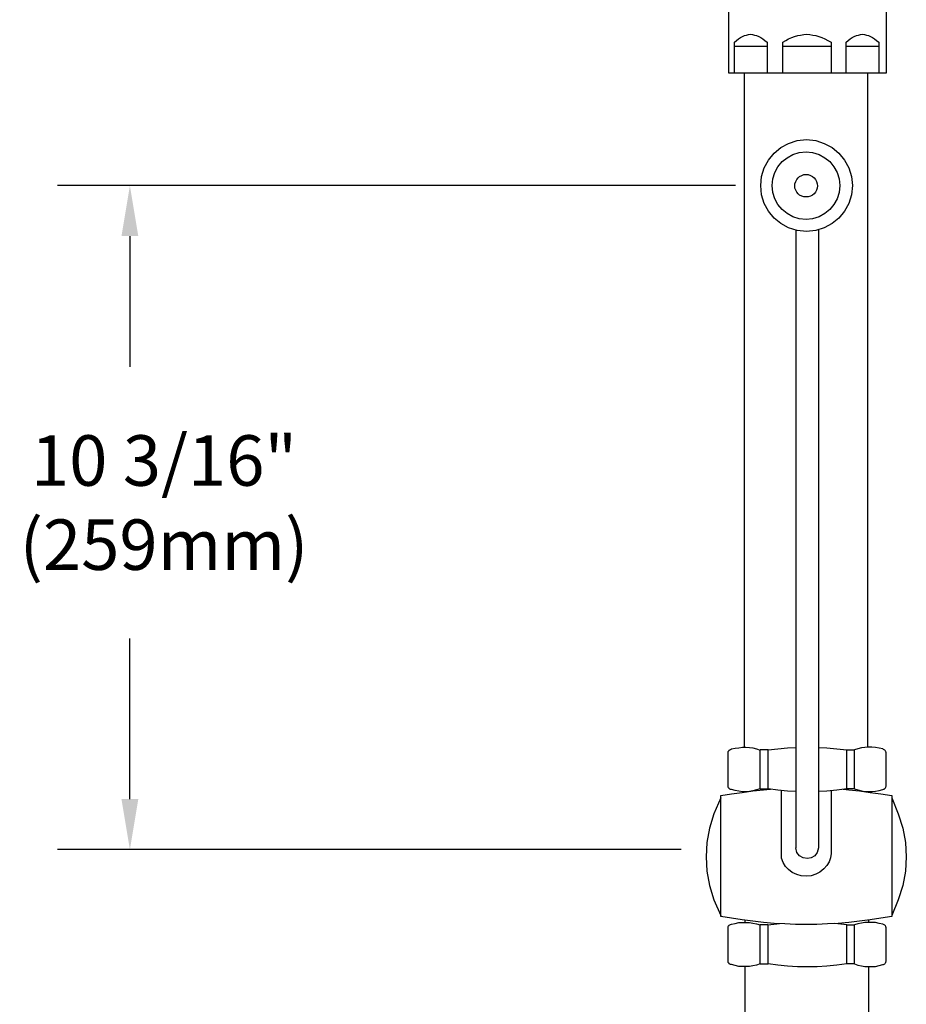
# Model space of a CAD drawing. Units: inches. Extents: x -4.5 to 17.8, y -0.6 to 36.5.
# Drawn here: x -1 to 7.8, y 17.7 to 27.5 of the extents above; entities that cross this region are included whole.
import ezdxf

# ---------------------------------------------------------------- set-up
doc = ezdxf.new("R2010")
doc.units = ezdxf.units.IN
doc.header["$LTSCALE"] = 2
doc.header["$MEASUREMENT"] = 0
doc.header["$PDMODE"] = 35
doc.header["$PDSIZE"] = 0.029268
doc.layers.get('DEFPOINTS').update_dxf_attribs({"linetype": 'CONTINUOUS'})
doc.layers.add('R-ANNO-DIMS', color=3, linetype='CONTINUOUS')
doc.layers.add('R-SWTS-DET1', color=1, linetype='CONTINUOUS')
doc.styles.add('SWTSTEXT', font='romans.shx')
doc.dimstyles.new('SWTSARCH', dxfattribs={"dimscale": 4, "dimtxt": 0.125, "dimasz": 0.125, "dimexe": 0.179688, "dimexo": 0.0625, "dimgap": 0.125, "dimtad": 1, "dimtih": 1, "dimtoh": 1, "dimdec": 4, "dimzin": 3, "dimdsep": 46, "dimtxsty": 'SWTSTEXT', "dimcen": 0.1875, "dimdle": 0.179688, "dimclrd": 256, "dimclre": 256, "dimclrt": 256, "dimadec": 0, "dimazin": 0, "dimtfac": 1, "dimtdec": 4, "dimtofl": 0, "dimtmove": 0, "dimatfit": 3, "dimfxl": 1, "dimtolj": 1, "dimtzin": 3, "dimarcsym": 0})

# ---------------------------------------------------------------- blocks, each defined once
blk = doc.blocks.new('*D0')
at = {"layer": 'DEFPOINTS', "color": 0, "linetype": 'Continuous'}
for p in [(6.372927, 25.823071), (0.122025, 19.246045), (5.835265, 19.246045)]:
    blk.add_point(p, dxfattribs=at)
at = {"layer": 'R-ANNO-DIMS', "linetype": 'Continuous'}
for p, q in [((6.122927, 25.823071), (-0.596725, 25.823071)), ((0.122025, 25.323071), (0.122025, 24.028116)), ((0.122025, 19.746045), (0.122025, 21.33764)), ((5.585265, 19.246045), (-0.596725, 19.246045))]:
    blk.add_line(p, q, dxfattribs=at)
for points in [[(0.038692, 25.323071), (0.205358, 25.323071), (0.122025, 25.823071)], [(0.038692, 19.746045), (0.205358, 19.746045), (0.122025, 19.246045)]]:
    blk.add_solid(points, dxfattribs=at)
at = {"layer": 'R-ANNO-DIMS', "linetype": 'Continuous', "insert": (0.460354, 22.682878), "char_height": 0.5, "attachment_point": 5, "style": 'SWTSTEXT'}
blk.add_mtext('\\A1;10 3/16"\\P(259mm)', dxfattribs=at)

msp = doc.modelspace()

# ---------------------------------------------------------------- linework, layer by layer
at = {"layer": 'R-SWTS-DET1', "linetype": 'Continuous'}
for p, q in [((6.05574, 26.9345, 0.00153), (6.05574, 27.61013, 0.00153)), ((7.61329, 27.61013, 0.00153), (7.61329, 26.9345, 0.00153)), ((6.19242, 27.2981, 0.00153), (6.21047, 27.30842, 0.00153)), ((6.21047, 27.30842, 0.00153), (6.2311, 27.31358, 0.00153)), ((6.2311, 27.31358, 0.00153), (6.25173, 27.31873, 0.00153)), ((6.25173, 27.31873, 0.00153), (6.27236, 27.32131, 0.00153)), ((6.27236, 27.32131, 0.00153), (6.29041, 27.31873, 0.00153)), ((6.29041, 27.31873, 0.00153), (6.31104, 27.31358, 0.00153)), ((6.31104, 27.31358, 0.00153), (6.33167, 27.30842, 0.00153)), ((6.33167, 27.30842, 0.00153), (6.35229, 27.2981, 0.00153)), ((6.70816, 27.2981, 0.00153), (6.73911, 27.30842, 0.00153)), ((6.73911, 27.30842, 0.00153), (6.76747, 27.31358, 0.00153)), ((6.76747, 27.31358, 0.00153), (6.79842, 27.31873, 0.00153)), ((6.79842, 27.31873, 0.00153), (6.82936, 27.32131, 0.00153)), ((6.82936, 27.32131, 0.00153), (6.85773, 27.31873, 0.00153)), ((6.85773, 27.31873, 0.00153), (6.88867, 27.31358, 0.00153)), ((6.88867, 27.31358, 0.00153), (6.91961, 27.30842, 0.00153)), ((6.91961, 27.30842, 0.00153), (6.94799, 27.2981, 0.00153)), ((7.29869, 27.2981, 0.00153), (7.31932, 27.30842, 0.00153)), ((7.31932, 27.30842, 0.00153), (7.33995, 27.31358, 0.00153)), ((7.33995, 27.31358, 0.00153), (7.36058, 27.31873, 0.00153)), ((7.36058, 27.31873, 0.00153), (7.38121, 27.32131, 0.00153)), ((7.38121, 27.32131, 0.00153), (7.39926, 27.31873, 0.00153)), ((7.39926, 27.31873, 0.00153), (7.41989, 27.31358, 0.00153)), ((7.41989, 27.31358, 0.00153), (7.44052, 27.30842, 0.00153)), ((7.44052, 27.30842, 0.00153), (7.46115, 27.2981, 0.00153)), ((6.11248, 27.24395, 0.00153), (6.13053, 27.25942, 0.00153)), ((6.11248, 27.22332, 0.00153), (6.11248, 27.24395, 0.00153)), ((6.11248, 27.20527, 0.00153), (6.11248, 27.22332, 0.00153)), ((6.13053, 27.25942, 0.00153), (6.15116, 27.27489, 0.00153)), ((6.15116, 27.27489, 0.00153), (6.17179, 27.28778, 0.00153)), ((6.17179, 27.28778, 0.00153), (6.19242, 27.2981, 0.00153)), ((6.35229, 27.2981, 0.00153), (6.37293, 27.28778, 0.00153)), ((6.37293, 27.28778, 0.00153), (6.39356, 27.27489, 0.00153)), ((6.39356, 27.27489, 0.00153), (6.41419, 27.25942, 0.00153)), ((6.41419, 27.25942, 0.00153), (6.43481, 27.24395, 0.00153)), ((6.43481, 27.24395, 0.00153), (6.43481, 27.22332, 0.00153)), ((6.43481, 27.22332, 0.00153), (6.43481, 27.20527, 0.00153)), ((6.59212, 27.24395, 0.00153), (6.62048, 27.25942, 0.00153)), ((6.59212, 27.22332, 0.00153), (6.59212, 27.24395, 0.00153)), ((6.59212, 27.20527, 0.00153), (6.59212, 27.22332, 0.00153)), ((6.62048, 27.25942, 0.00153), (6.64885, 27.27489, 0.00153)), ((6.64885, 27.27489, 0.00153), (6.6798, 27.28778, 0.00153)), ((6.6798, 27.28778, 0.00153), (6.70816, 27.2981, 0.00153)), ((6.94799, 27.2981, 0.00153), (6.97893, 27.28778, 0.00153)), ((6.97893, 27.28778, 0.00153), (7.00729, 27.27489, 0.00153)), ((7.00729, 27.27489, 0.00153), (7.03824, 27.25942, 0.00153)), ((7.03824, 27.25942, 0.00153), (7.06918, 27.24395, 0.00153)), ((7.06918, 27.24395, 0.00153), (7.06918, 27.22332, 0.00153)), ((7.06918, 27.22332, 0.00153), (7.06918, 27.20527, 0.00153)), ((7.21875, 27.24395, 0.00153), (7.2368, 27.25942, 0.00153)), ((7.21875, 27.22332, 0.00153), (7.21875, 27.24395, 0.00153)), ((7.21875, 27.20527, 0.00153), (7.21875, 27.22332, 0.00153)), ((7.2368, 27.25942, 0.00153), (7.25743, 27.27489, 0.00153)), ((7.25743, 27.27489, 0.00153), (7.27806, 27.28778, 0.00153)), ((7.27806, 27.28778, 0.00153), (7.29869, 27.2981, 0.00153)), ((7.46115, 27.2981, 0.00153), (7.4792, 27.28778, 0.00153)), ((7.4792, 27.28778, 0.00153), (7.49983, 27.27489, 0.00153)), ((7.49983, 27.27489, 0.00153), (7.52046, 27.25942, 0.00153)), ((7.52046, 27.25942, 0.00153), (7.54109, 27.24395, 0.00153)), ((7.54109, 27.24395, 0.00153), (7.54109, 27.22332, 0.00153)), ((7.54109, 27.22332, 0.00153), (7.54109, 27.20527, 0.00153)), ((6.11248, 27.18463, 0.00153), (6.11248, 27.20527, 0.00153)), ((6.11248, 27.20269, 0.00153), (6.43481, 27.20269, 0.00153)), ((6.11248, 27.16658, 0.00153), (6.11248, 27.18463, 0.00153)), ((6.11248, 27.14596, 0.00153), (6.11248, 27.16658, 0.00153)), ((6.11248, 27.12791, 0.00153), (6.11248, 27.14596, 0.00153)), ((6.11248, 27.10728, 0.00153), (6.11248, 27.12791, 0.00153)), ((6.43481, 27.20527, 0.00153), (6.43481, 27.18463, 0.00153)), ((6.43481, 27.18463, 0.00153), (6.43481, 27.16658, 0.00153)), ((6.43481, 27.16658, 0.00153), (6.43481, 27.14596, 0.00153)), ((6.43481, 27.14596, 0.00153), (6.43481, 27.12791, 0.00153)), ((6.43481, 27.12791, 0.00153), (6.43481, 27.10728, 0.00153)), ((6.59212, 27.18463, 0.00153), (6.59212, 27.20527, 0.00153)), ((6.59212, 27.20269, 0.00153), (7.06918, 27.20269, 0.00153)), ((6.59212, 27.16658, 0.00153), (6.59212, 27.18463, 0.00153)), ((6.59212, 27.14596, 0.00153), (6.59212, 27.16658, 0.00153)), ((6.59212, 27.12791, 0.00153), (6.59212, 27.14596, 0.00153)), ((6.59212, 27.10728, 0.00153), (6.59212, 27.12791, 0.00153)), ((7.06918, 27.20527, 0.00153), (7.06918, 27.18463, 0.00153)), ((7.06918, 27.18463, 0.00153), (7.06918, 27.16658, 0.00153)), ((7.06918, 27.16658, 0.00153), (7.06918, 27.14596, 0.00153)), ((7.06918, 27.14596, 0.00153), (7.06918, 27.12791, 0.00153)), ((7.06918, 27.12791, 0.00153), (7.06918, 27.10728, 0.00153)), ((7.21875, 27.18463, 0.00153), (7.21875, 27.20527, 0.00153)), ((7.21875, 27.20269, 0.00153), (7.54109, 27.20269, 0.00153)), ((7.21875, 27.16658, 0.00153), (7.21875, 27.18463, 0.00153)), ((7.21875, 27.14596, 0.00153), (7.21875, 27.16658, 0.00153)), ((7.21875, 27.12791, 0.00153), (7.21875, 27.14596, 0.00153)), ((7.21875, 27.10728, 0.00153), (7.21875, 27.12791, 0.00153)), ((7.54109, 27.20527, 0.00153), (7.54109, 27.18463, 0.00153)), ((7.54109, 27.18463, 0.00153), (7.54109, 27.16658, 0.00153)), ((7.54109, 27.16658, 0.00153), (7.54109, 27.14596, 0.00153)), ((7.54109, 27.14596, 0.00153), (7.54109, 27.12791, 0.00153)), ((7.54109, 27.12791, 0.00153), (7.54109, 27.10728, 0.00153)), ((6.11248, 27.08922, 0.00153), (6.11248, 27.10728, 0.00153)), ((6.11248, 27.06859, 0.00153), (6.11248, 27.08922, 0.00153)), ((6.11248, 27.05054, 0.00153), (6.11248, 27.06859, 0.00153)), ((6.11248, 27.02992, 0.00153), (6.11248, 27.05054, 0.00153)), ((6.11248, 27.01186, 0.00153), (6.11248, 27.02992, 0.00153)), ((6.43481, 27.10728, 0.00153), (6.43481, 27.08922, 0.00153)), ((6.43481, 27.08922, 0.00153), (6.43481, 27.06859, 0.00153)), ((6.43481, 27.06859, 0.00153), (6.43481, 27.05054, 0.00153)), ((6.43481, 27.05054, 0.00153), (6.43481, 27.02992, 0.00153)), ((6.43481, 27.02992, 0.00153), (6.43481, 27.01186, 0.00153)), ((6.59212, 27.08922, 0.00153), (6.59212, 27.10728, 0.00153)), ((6.59212, 27.06859, 0.00153), (6.59212, 27.08922, 0.00153)), ((6.59212, 27.05054, 0.00153), (6.59212, 27.06859, 0.00153)), ((6.59212, 27.02992, 0.00153), (6.59212, 27.05054, 0.00153)), ((6.59212, 27.01186, 0.00153), (6.59212, 27.02992, 0.00153)), ((7.06918, 27.10728, 0.00153), (7.06918, 27.08922, 0.00153)), ((7.06918, 27.08922, 0.00153), (7.06918, 27.06859, 0.00153)), ((7.06918, 27.06859, 0.00153), (7.06918, 27.05054, 0.00153)), ((7.06918, 27.05054, 0.00153), (7.06918, 27.02992, 0.00153)), ((7.06918, 27.02992, 0.00153), (7.06918, 27.01186, 0.00153)), ((7.21875, 27.08922, 0.00153), (7.21875, 27.10728, 0.00153)), ((7.21875, 27.06859, 0.00153), (7.21875, 27.08922, 0.00153)), ((7.21875, 27.05054, 0.00153), (7.21875, 27.06859, 0.00153)), ((7.21875, 27.02992, 0.00153), (7.21875, 27.05054, 0.00153)), ((7.21875, 27.01186, 0.00153), (7.21875, 27.02992, 0.00153)), ((7.54109, 27.10728, 0.00153), (7.54109, 27.08922, 0.00153)), ((7.54109, 27.08922, 0.00153), (7.54109, 27.06859, 0.00153)), ((7.54109, 27.06859, 0.00153), (7.54109, 27.05054, 0.00153)), ((7.54109, 27.05054, 0.00153), (7.54109, 27.02992, 0.00153)), ((7.54109, 27.02992, 0.00153), (7.54109, 27.01186, 0.00153)), ((7.61329, 26.9345, 0.00153), (6.05574, 26.9345, 0.00153)), ((6.11248, 26.99123, 0.00153), (6.11248, 27.01186, 0.00153)), ((6.11248, 26.97318, 0.00153), (6.11248, 26.99123, 0.00153)), ((6.11248, 26.95255, 0.00153), (6.11248, 26.97318, 0.00153)), ((6.11248, 26.9345, 0.00153), (6.11248, 26.95255, 0.00153)), ((6.13053, 26.9345, 0.00153), (6.11248, 26.9345, 0.00153)), ((6.15116, 26.9345, 0.00153), (6.13053, 26.9345, 0.00153)), ((6.17179, 26.9345, 0.00153), (6.15116, 26.9345, 0.00153)), ((6.19242, 26.9345, 0.00153), (6.17179, 26.9345, 0.00153)), ((6.21047, 26.9345, 0.00153), (6.19242, 26.9345, 0.00153)), ((6.2311, 26.9345, 0.00153), (6.21047, 26.9345, 0.00153)), ((6.21047, 20.2604, 0.00153), (6.21047, 26.9345, 0.00153)), ((6.25173, 26.9345, 0.00153), (6.2311, 26.9345, 0.00153)), ((6.27236, 26.9345, 0.00153), (6.25173, 26.9345, 0.00153)), ((6.29041, 26.9345, 0.00153), (6.27236, 26.9345, 0.00153)), ((6.31104, 26.9345, 0.00153), (6.29041, 26.9345, 0.00153)), ((6.33167, 26.9345, 0.00153), (6.31104, 26.9345, 0.00153)), ((6.35229, 26.9345, 0.00153), (6.33167, 26.9345, 0.00153)), ((6.37293, 26.9345, 0.00153), (6.35229, 26.9345, 0.00153)), ((6.39356, 26.9345, 0.00153), (6.37293, 26.9345, 0.00153)), ((6.41419, 26.9345, 0.00153), (6.39356, 26.9345, 0.00153)), ((6.43481, 26.9345, 0.00153), (6.41419, 26.9345, 0.00153)), ((6.43481, 27.01186, 0.00153), (6.43481, 26.99123, 0.00153)), ((6.43481, 26.99123, 0.00153), (6.43481, 26.97318, 0.00153)), ((6.43481, 26.97318, 0.00153), (6.43481, 26.95255, 0.00153)), ((6.43481, 26.95255, 0.00153), (6.43481, 26.9345, 0.00153)), ((6.59212, 26.99123, 0.00153), (6.59212, 27.01186, 0.00153)), ((6.59212, 26.97318, 0.00153), (6.59212, 26.99123, 0.00153)), ((6.59212, 26.95255, 0.00153), (6.59212, 26.97318, 0.00153)), ((6.59212, 26.9345, 0.00153), (6.59212, 26.95255, 0.00153)), ((6.62048, 26.9345, 0.00153), (6.59212, 26.9345, 0.00153)), ((6.64885, 26.9345, 0.00153), (6.62048, 26.9345, 0.00153)), ((6.6798, 26.9345, 0.00153), (6.64885, 26.9345, 0.00153)), ((6.70816, 26.9345, 0.00153), (6.6798, 26.9345, 0.00153)), ((6.73911, 26.9345, 0.00153), (6.70816, 26.9345, 0.00153)), ((6.76747, 26.9345, 0.00153), (6.73911, 26.9345, 0.00153)), ((6.79842, 26.9345, 0.00153), (6.76747, 26.9345, 0.00153)), ((6.82936, 26.9345, 0.00153), (6.79842, 26.9345, 0.00153)), ((6.85773, 26.9345, 0.00153), (6.82936, 26.9345, 0.00153)), ((6.88867, 26.9345, 0.00153), (6.85773, 26.9345, 0.00153)), ((6.91704, 26.9345, 0.00153), (6.88867, 26.9345, 0.00153)), ((6.94799, 26.9345, 0.00153), (6.91704, 26.9345, 0.00153)), ((6.97893, 26.9345, 0.00153), (6.94799, 26.9345, 0.00153)), ((7.00729, 26.9345, 0.00153), (6.97893, 26.9345, 0.00153)), ((7.03824, 26.9345, 0.00153), (7.00729, 26.9345, 0.00153)), ((7.06918, 26.9345, 0.00153), (7.03824, 26.9345, 0.00153)), ((7.06918, 27.01186, 0.00153), (7.06918, 26.99123, 0.00153)), ((7.06918, 26.99123, 0.00153), (7.06918, 26.97318, 0.00153)), ((7.06918, 26.97318, 0.00153), (7.06918, 26.95255, 0.00153)), ((7.06918, 26.95255, 0.00153), (7.06918, 26.9345, 0.00153)), ((7.21875, 26.99123, 0.00153), (7.21875, 27.01186, 0.00153)), ((7.21875, 26.97318, 0.00153), (7.21875, 26.99123, 0.00153)), ((7.21875, 26.95255, 0.00153), (7.21875, 26.97318, 0.00153)), ((7.21875, 26.9345, 0.00153), (7.21875, 26.95255, 0.00153)), ((7.2368, 26.9345, 0.00153), (7.21875, 26.9345, 0.00153)), ((7.25743, 26.9345, 0.00153), (7.2368, 26.9345, 0.00153)), ((7.27806, 26.9345, 0.00153), (7.25743, 26.9345, 0.00153)), ((7.29869, 26.9345, 0.00153), (7.27806, 26.9345, 0.00153)), ((7.31932, 26.9345, 0.00153), (7.29869, 26.9345, 0.00153)), ((7.33995, 26.9345, 0.00153), (7.31932, 26.9345, 0.00153)), ((7.36058, 26.9345, 0.00153), (7.33995, 26.9345, 0.00153)), ((7.38121, 26.9345, 0.00153), (7.36058, 26.9345, 0.00153)), ((7.39926, 26.9345, 0.00153), (7.38121, 26.9345, 0.00153)), ((7.41989, 26.9345, 0.00153), (7.39926, 26.9345, 0.00153)), ((7.44052, 26.9345, 0.00153), (7.41989, 26.9345, 0.00153)), ((7.43021, 26.9345, 0.00153), (7.43021, 20.26003, 0.00153)), ((7.46115, 26.9345, 0.00153), (7.44052, 26.9345, 0.00153)), ((7.4792, 26.9345, 0.00153), (7.46115, 26.9345, 0.00153)), ((7.49983, 26.9345, 0.00153), (7.4792, 26.9345, 0.00153)), ((7.52046, 26.9345, 0.00153), (7.49983, 26.9345, 0.00153)), ((7.54109, 26.9345, 0.00153), (7.52046, 26.9345, 0.00153)), ((7.54109, 27.01186, 0.00153), (7.54109, 26.99123, 0.00153)), ((7.54109, 26.99123, 0.00153), (7.54109, 26.97318, 0.00153)), ((7.54109, 26.97318, 0.00153), (7.54109, 26.95255, 0.00153)), ((7.54109, 26.95255, 0.00153), (7.54109, 26.9345, 0.00153)), ((6.57149, 26.19957, 0.00153), (6.64885, 26.24082, 0.00153)), ((6.64885, 26.24082, 0.00153), (6.73395, 26.26919, 0.00153)), ((6.73395, 26.26919, 0.00153), (6.82678, 26.27951, 0.00153)), ((6.82678, 26.27951, 0.00153), (6.91704, 26.26919, 0.00153)), ((6.91704, 26.26919, 0.00153), (7.00213, 26.24082, 0.00153)), ((7.00213, 26.24082, 0.00153), (7.0795, 26.19957, 0.00153)), ((6.45029, 26.07579, 0.00153), (6.50444, 26.14283, 0.00153)), ((6.50444, 26.14283, 0.00153), (6.57149, 26.19957, 0.00153)), ((6.69011, 26.12994, 0.00153), (6.752, 26.15057, 0.00153)), ((6.752, 26.15057, 0.00153), (6.82162, 26.15831, 0.00153)), ((6.82162, 26.15831, 0.00153), (6.88609, 26.15057, 0.00153)), ((6.88609, 26.15057, 0.00153), (6.95056, 26.12994, 0.00153)), ((7.0795, 26.19957, 0.00153), (7.14655, 26.14283, 0.00153)), ((7.14655, 26.14283, 0.00153), (7.20069, 26.07579, 0.00153)), ((6.40645, 25.99843, 0.00153), (6.45029, 26.07579, 0.00153)), ((6.54312, 26.00874, 0.00153), (6.58438, 26.06031, 0.00153)), ((6.58438, 26.06031, 0.00153), (6.63338, 26.099, 0.00153)), ((6.63338, 26.099, 0.00153), (6.69011, 26.12994, 0.00153)), ((6.95056, 26.12994, 0.00153), (7.00729, 26.099, 0.00153)), ((7.00729, 26.099, 0.00153), (7.05629, 26.06031, 0.00153)), ((7.05629, 26.06031, 0.00153), (7.09755, 26.00874, 0.00153)), ((7.20069, 26.07579, 0.00153), (7.24454, 25.99843, 0.00153)), ((6.38067, 25.91333, 0.00153), (6.40645, 25.99843, 0.00153)), ((6.49155, 25.89012, 0.00153), (6.51218, 25.95201, 0.00153)), ((6.51218, 25.95201, 0.00153), (6.54312, 26.00874, 0.00153)), ((7.09755, 26.00874, 0.00153), (7.1285, 25.95201, 0.00153)), ((7.1285, 25.95201, 0.00153), (7.14912, 25.89012, 0.00153)), ((7.24454, 25.99843, 0.00153), (7.27032, 25.91333, 0.00153)), ((6.37293, 25.82307, 0.00153), (6.38067, 25.91333, 0.00153)), ((6.48639, 25.82307, 0.00153), (6.49155, 25.89012, 0.00153)), ((6.71074, 25.84112, 0.00153), (6.71847, 25.86433, 0.00153)), ((6.71847, 25.86433, 0.00153), (6.72879, 25.88238, 0.00153)), ((6.72879, 25.88238, 0.00153), (6.74169, 25.90044, 0.00153)), ((6.74169, 25.90044, 0.00153), (6.75716, 25.91333, 0.00153)), ((6.75716, 25.91333, 0.00153), (6.77779, 25.92364, 0.00153)), ((6.77779, 25.92364, 0.00153), (6.79842, 25.93138, 0.00153)), ((6.79842, 25.93138, 0.00153), (6.82162, 25.93396, 0.00153)), ((6.82162, 25.93396, 0.00153), (6.84226, 25.93138, 0.00153)), ((6.84226, 25.93138, 0.00153), (6.86547, 25.92364, 0.00153)), ((6.86547, 25.92364, 0.00153), (6.88351, 25.91333, 0.00153)), ((6.88351, 25.91333, 0.00153), (6.90156, 25.90044, 0.00153)), ((6.90156, 25.90044, 0.00153), (6.91446, 25.88238, 0.00153)), ((6.91446, 25.88238, 0.00153), (6.92477, 25.86433, 0.00153)), ((6.92477, 25.86433, 0.00153), (6.93251, 25.84112, 0.00153)), ((7.14912, 25.89012, 0.00153), (7.15686, 25.82307, 0.00153)), ((7.27032, 25.91333, 0.00153), (7.28064, 25.82307, 0.00153)), ((6.38067, 25.73024, 0.00153), (6.37293, 25.82307, 0.00153)), ((6.49155, 25.75344, 0.00153), (6.48639, 25.82307, 0.00153)), ((6.51218, 25.69156, 0.00153), (6.49155, 25.75344, 0.00153)), ((6.71074, 25.82049, 0.00153), (6.71074, 25.84112, 0.00153)), ((6.71074, 25.79729, 0.00153), (6.71074, 25.82049, 0.00153)), ((6.71847, 25.77666, 0.00153), (6.71074, 25.79729, 0.00153)), ((6.72879, 25.75602, 0.00153), (6.71847, 25.77666, 0.00153)), ((6.74169, 25.74055, 0.00153), (6.72879, 25.75602, 0.00153)), ((6.91446, 25.75602, 0.00153), (6.90156, 25.74055, 0.00153)), ((6.92477, 25.77666, 0.00153), (6.91446, 25.75602, 0.00153)), ((6.93251, 25.79729, 0.00153), (6.92477, 25.77666, 0.00153)), ((6.93251, 25.84112, 0.00153), (6.93509, 25.82049, 0.00153)), ((6.93509, 25.82049, 0.00153), (6.93251, 25.79729, 0.00153)), ((7.14912, 25.75344, 0.00153), (7.1285, 25.69156, 0.00153)), ((7.15686, 25.82307, 0.00153), (7.14912, 25.75344, 0.00153)), ((7.28064, 25.82307, 0.00153), (7.27032, 25.73024, 0.00153)), ((6.40645, 25.64514, 0.00153), (6.38067, 25.73024, 0.00153)), ((6.54312, 25.63483, 0.00153), (6.51218, 25.69156, 0.00153)), ((6.75716, 25.72766, 0.00153), (6.74169, 25.74055, 0.00153)), ((6.77779, 25.71735, 0.00153), (6.75716, 25.72766, 0.00153)), ((6.79842, 25.70961, 0.00153), (6.77779, 25.71735, 0.00153)), ((6.82162, 25.70961, 0.00153), (6.79842, 25.70961, 0.00153)), ((6.84226, 25.70961, 0.00153), (6.82162, 25.70961, 0.00153)), ((6.86547, 25.71735, 0.00153), (6.84226, 25.70961, 0.00153)), ((6.88351, 25.72766, 0.00153), (6.86547, 25.71735, 0.00153)), ((6.90156, 25.74055, 0.00153), (6.88351, 25.72766, 0.00153)), ((7.1285, 25.69156, 0.00153), (7.09755, 25.63483, 0.00153)), ((7.27032, 25.73024, 0.00153), (7.24454, 25.64514, 0.00153)), ((6.45029, 25.56778, 0.00153), (6.40645, 25.64514, 0.00153)), ((6.50444, 25.50073, 0.00153), (6.45029, 25.56778, 0.00153)), ((6.58438, 25.58583, 0.00153), (6.54312, 25.63483, 0.00153)), ((6.63338, 25.54457, 0.00153), (6.58438, 25.58583, 0.00153)), ((7.05629, 25.58583, 0.00153), (7.00729, 25.54457, 0.00153)), ((7.09755, 25.63483, 0.00153), (7.05629, 25.58583, 0.00153)), ((7.20069, 25.56778, 0.00153), (7.14655, 25.50073, 0.00153)), ((7.24454, 25.64514, 0.00153), (7.20069, 25.56778, 0.00153)), ((6.57149, 25.44658, 0.00153), (6.50444, 25.50073, 0.00153)), ((6.69011, 25.51363, 0.00153), (6.63338, 25.54457, 0.00153)), ((6.752, 25.493, 0.00153), (6.69011, 25.51363, 0.00153)), ((6.82162, 25.48784, 0.00153), (6.752, 25.493, 0.00153)), ((6.88609, 25.493, 0.00153), (6.82162, 25.48784, 0.00153)), ((6.95056, 25.51363, 0.00153), (6.88609, 25.493, 0.00153)), ((7.00729, 25.54457, 0.00153), (6.95056, 25.51363, 0.00153)), ((7.14655, 25.50073, 0.00153), (7.0795, 25.44658, 0.00153)), ((6.64885, 25.40274, 0.00153), (6.57149, 25.44658, 0.00153)), ((6.73395, 25.37695, 0.00153), (6.64885, 25.40274, 0.00153)), ((6.71847, 25.38164, 0.00153), (6.71847, 19.26281, 0.00153)), ((6.82678, 25.36922, 0.00153), (6.73395, 25.37695, 0.00153)), ((6.91704, 25.37695, 0.00153), (6.82678, 25.36922, 0.00153)), ((7.00213, 25.40274, 0.00153), (6.91704, 25.37695, 0.00153)), ((6.94283, 25.38477, 0.00153), (6.94283, 19.26281, 0.00153)), ((7.0795, 25.44658, 0.00153), (7.00213, 25.40274, 0.00153)), ((6.05059, 20.21656, 0.00153), (6.05317, 20.22172, 0.00153)), ((6.05059, 20.21141, 0.00153), (6.05059, 20.21656, 0.00153)), ((6.05059, 20.20625, 0.00153), (6.05059, 20.21141, 0.00153)), ((6.05059, 19.87359, 0.00153), (6.05059, 20.20625, 0.00153)), ((6.05317, 20.22172, 0.00153), (6.05833, 20.22688, 0.00153)), ((6.05833, 20.22688, 0.00153), (6.0609, 20.22946, 0.00153)), ((6.0609, 20.22946, 0.00153), (6.06606, 20.23461, 0.00153)), ((6.06606, 20.23461, 0.00153), (6.0738, 20.23719, 0.00153)), ((6.0738, 20.23719, 0.00153), (6.08153, 20.24235, 0.00153)), ((6.08153, 20.24235, 0.00153), (6.11764, 20.25008, 0.00153)), ((6.11764, 20.25008, 0.00153), (6.15374, 20.25524, 0.00153)), ((6.15374, 20.25524, 0.00153), (6.18984, 20.2604, 0.00153)), ((6.18984, 20.2604, 0.00153), (6.22337, 20.2604, 0.00153)), ((6.22337, 20.2604, 0.00153), (6.25947, 20.25782, 0.00153)), ((6.25947, 20.25782, 0.00153), (6.29299, 20.25266, 0.00153)), ((6.29299, 20.25266, 0.00153), (6.32909, 20.24235, 0.00153)), ((6.32909, 20.24235, 0.00153), (6.36519, 20.23204, 0.00153)), ((6.36519, 19.84818, 0.00153), (6.36519, 20.2324, 0.00153)), ((6.36519, 19.84818, 0.00153), (6.36519, 20.2324, 0.00153)), ((6.44513, 20.2324, 0.00153), (6.36519, 20.2324, 0.00153)), ((6.44513, 20.2324, 0.00153), (6.54054, 20.24272, 0.00153)), ((6.44513, 19.84818, 0.00153), (6.44513, 20.2324, 0.00153)), ((6.54054, 20.24272, 0.00153), (6.63854, 20.25304, 0.00153)), ((6.63854, 20.25304, 0.00153), (6.71847, 20.25724, 0.00153)), ((6.94283, 20.25752, 0.00153), (7.02792, 20.25304, 0.00153)), ((7.02792, 20.25304, 0.00153), (7.12591, 20.24272, 0.00153)), ((7.12591, 20.24272, 0.00153), (7.22391, 20.2324, 0.00153)), ((7.22391, 19.84818, 0.00153), (7.22391, 20.2324, 0.00153)), ((7.22391, 20.2324, 0.00153), (7.30126, 20.2324, 0.00153)), ((7.33479, 20.24272, 0.00153), (7.30126, 20.2324, 0.00153)), ((7.30126, 19.84818, 0.00153), (7.30126, 20.2324, 0.00153)), ((7.37089, 20.25303, 0.00153), (7.33479, 20.24272, 0.00153)), ((7.40441, 20.25819, 0.00153), (7.37089, 20.25303, 0.00153)), ((7.44052, 20.26077, 0.00153), (7.40441, 20.25819, 0.00153)), ((7.47404, 20.26077, 0.00153), (7.44052, 20.26077, 0.00153)), ((7.51014, 20.25561, 0.00153), (7.47404, 20.26077, 0.00153)), ((7.54624, 20.25045, 0.00153), (7.51014, 20.25561, 0.00153)), ((7.58234, 20.24272, 0.00153), (7.54624, 20.25045, 0.00153)), ((7.5875, 20.23756, 0.00153), (7.58234, 20.24272, 0.00153)), ((7.59524, 20.23498, 0.00153), (7.5875, 20.23756, 0.00153)), ((7.6004, 20.22983, 0.00153), (7.59524, 20.23498, 0.00153)), ((7.60556, 20.22724, 0.00153), (7.6004, 20.22983, 0.00153)), ((7.60814, 20.22208, 0.00153), (7.60556, 20.22724, 0.00153)), ((7.61071, 20.21693, 0.00153), (7.60814, 20.22208, 0.00153)), ((7.61071, 20.21177, 0.00153), (7.61071, 20.21693, 0.00153)), ((7.61329, 20.20661, 0.00153), (7.61071, 20.21177, 0.00153)), ((7.61329, 19.87396, 0.00153), (7.61329, 20.20661, 0.00153)), ((6.05059, 19.86843, 0.00153), (6.05059, 19.87359, 0.00153)), ((6.05059, 19.86328, 0.00153), (6.05059, 19.86843, 0.00153)), ((6.05317, 19.85812, 0.00153), (6.05059, 19.86328, 0.00153)), ((6.05833, 19.85296, 0.00153), (6.05317, 19.85812, 0.00153)), ((6.0609, 19.85039, 0.00153), (6.05833, 19.85296, 0.00153)), ((6.06606, 19.84523, 0.00153), (6.0609, 19.85039, 0.00153)), ((6.0738, 19.84265, 0.00153), (6.06606, 19.84523, 0.00153)), ((6.08153, 19.84007, 0.00153), (6.0738, 19.84265, 0.00153)), ((6.11764, 19.82976, 0.00153), (6.08153, 19.84007, 0.00153)), ((6.08153, 19.79661, 0.00153), (6.18726, 19.81208, 0.00153)), ((6.15374, 19.8246, 0.00153), (6.11764, 19.82976, 0.00153)), ((6.18984, 19.81944, 0.00153), (6.15374, 19.8246, 0.00153)), ((6.18726, 19.81208, 0.00153), (6.29299, 19.82755, 0.00153)), ((6.22337, 19.81944, 0.00153), (6.18984, 19.81944, 0.00153)), ((6.25947, 19.82202, 0.00153), (6.22337, 19.81944, 0.00153)), ((6.29299, 19.82718, 0.00153), (6.25947, 19.82202, 0.00153)), ((6.29299, 19.82755, 0.00153), (6.39872, 19.83786, 0.00153)), ((6.32909, 19.83749, 0.00153), (6.29299, 19.82718, 0.00153)), ((6.36519, 19.84818, 0.00153), (6.32909, 19.83749, 0.00153)), ((6.36519, 19.84818, 0.00153), (6.44513, 19.84818, 0.00153)), ((6.39872, 19.83786, 0.00153), (6.47, 19.84482, 0.00153)), ((6.54054, 19.83528, 0.00153), (6.44513, 19.84818, 0.00153)), ((6.63854, 19.82497, 0.00153), (6.54054, 19.83528, 0.00153)), ((6.57665, 19.20866, 0.00153), (6.57665, 19.83148, 0.00153)), ((6.71847, 19.82076, 0.00153), (6.63854, 19.82497, 0.00153)), ((6.7159, 19.85849, 0.00153), (6.71847, 19.85856, 0.00153)), ((7.02792, 19.82497, 0.00153), (6.94283, 19.82049, 0.00153)), ((7.12591, 19.83528, 0.00153), (7.02792, 19.82497, 0.00153)), ((7.06918, 19.82931, 0.00153), (7.06918, 19.20866, 0.00153)), ((7.22391, 19.84818, 0.00153), (7.12591, 19.83528, 0.00153)), ((7.18767, 19.84341, 0.00153), (7.24454, 19.83786, 0.00153)), ((7.30126, 19.84818, 0.00153), (7.22391, 19.84818, 0.00153)), ((7.24454, 19.83786, 0.00153), (7.35026, 19.82755, 0.00153)), ((7.30126, 19.84818, 0.00153), (7.33479, 19.83786, 0.00153)), ((7.33479, 19.83786, 0.00153), (7.37089, 19.82754, 0.00153)), ((7.35026, 19.82755, 0.00153), (7.45599, 19.81208, 0.00153)), ((7.37089, 19.82754, 0.00153), (7.40441, 19.82238, 0.00153)), ((7.40441, 19.82238, 0.00153), (7.44052, 19.8198, 0.00153)), ((7.44052, 19.8198, 0.00153), (7.47404, 19.8198, 0.00153)), ((7.45599, 19.81208, 0.00153), (7.56172, 19.79661, 0.00153)), ((7.47404, 19.8198, 0.00153), (7.51014, 19.82496, 0.00153)), ((7.51014, 19.82496, 0.00153), (7.54624, 19.83012, 0.00153)), ((7.54624, 19.83012, 0.00153), (7.58234, 19.84043, 0.00153)), ((7.58234, 19.84043, 0.00153), (7.5875, 19.84302, 0.00153)), ((7.5875, 19.84302, 0.00153), (7.59524, 19.84559, 0.00153)), ((7.59524, 19.84559, 0.00153), (7.6004, 19.85075, 0.00153)), ((7.6004, 19.85075, 0.00153), (7.60556, 19.85333, 0.00153)), ((7.60556, 19.85333, 0.00153), (7.60814, 19.85849, 0.00153)), ((7.60814, 19.85849, 0.00153), (7.61071, 19.86365, 0.00153)), ((7.61071, 19.8688, 0.00153), (7.61329, 19.87396, 0.00153)), ((7.61071, 19.86365, 0.00153), (7.61071, 19.8688, 0.00153)), ((5.97581, 19.75707, 0.00153), (5.90876, 19.60062, 0.00153)), ((5.97581, 19.78113, 0.00153), (6.08153, 19.79661, 0.00153)), ((5.97581, 19.70635, 0.00153), (5.97581, 19.78113, 0.00153)), ((5.97581, 19.63157, 0.00153), (5.97581, 19.70635, 0.00153)), ((7.56172, 19.79661, 0.00153), (7.67002, 19.78113, 0.00153)), ((7.67002, 19.78113, 0.00153), (7.67002, 19.70635, 0.00153)), ((7.67002, 19.7576, 0.00153), (7.73449, 19.60062, 0.00153)), ((7.67002, 19.70635, 0.00153), (7.67002, 19.63157, 0.00153)), ((5.97581, 19.55678, 0.00153), (5.97581, 19.63157, 0.00153)), ((7.67002, 19.63157, 0.00153), (7.67002, 19.55678, 0.00153)), ((5.90876, 19.60062, 0.00153), (5.86492, 19.45879, 0.00153)), ((5.97581, 19.482, 0.00153), (5.97581, 19.55678, 0.00153)), ((7.67002, 19.55678, 0.00153), (7.67002, 19.482, 0.00153)), ((7.73449, 19.60062, 0.00153), (7.78091, 19.45879, 0.00153)), ((5.86492, 19.45879, 0.00153), (5.83913, 19.31696, 0.00153)), ((5.97581, 19.40464, 0.00153), (5.97581, 19.482, 0.00153)), ((7.67002, 19.482, 0.00153), (7.67002, 19.40464, 0.00153)), ((7.78091, 19.45879, 0.00153), (7.8067, 19.31696, 0.00153)), ((5.83913, 19.31696, 0.00153), (5.8314, 19.17513, 0.00153)), ((5.97581, 19.32986, 0.00153), (5.97581, 19.40464, 0.00153)), ((5.97581, 19.25507, 0.00153), (5.97581, 19.32986, 0.00153)), ((7.67002, 19.40464, 0.00153), (7.67002, 19.32986, 0.00153)), ((7.67002, 19.32986, 0.00153), (7.67002, 19.25507, 0.00153)), ((7.8067, 19.31696, 0.00153), (7.81443, 19.17513, 0.00153)), ((5.97581, 19.18287, 0.00153), (5.97581, 19.25507, 0.00153)), ((6.73137, 19.21639, 0.00153), (6.71847, 19.26281, 0.00153)), ((6.75716, 19.18287, 0.00153), (6.73137, 19.21639, 0.00153)), ((6.93251, 19.21639, 0.00153), (6.9093, 19.18287, 0.00153)), ((6.94283, 19.26281, 0.00153), (6.93251, 19.21639, 0.00153)), ((7.67002, 19.25507, 0.00153), (7.67002, 19.18287, 0.00153)), ((5.8314, 19.17513, 0.00153), (5.83913, 19.03073, 0.00153)), ((5.97581, 19.10808, 0.00153), (5.97581, 19.18287, 0.00153)), ((6.57923, 19.16224, 0.00153), (6.57665, 19.20866, 0.00153)), ((6.5947, 19.1184, 0.00153), (6.57923, 19.16224, 0.00153)), ((6.6179, 19.07972, 0.00153), (6.5947, 19.1184, 0.00153)), ((6.79326, 19.16482, 0.00153), (6.75716, 19.18287, 0.00153)), ((6.83452, 19.15708, 0.00153), (6.79326, 19.16482, 0.00153)), ((6.8732, 19.16482, 0.00153), (6.83452, 19.15708, 0.00153)), ((6.9093, 19.18287, 0.00153), (6.8732, 19.16482, 0.00153)), ((7.04856, 19.12356, 0.00153), (7.02534, 19.08745, 0.00153)), ((7.06403, 19.16482, 0.00153), (7.04856, 19.12356, 0.00153)), ((7.06918, 19.20866, 0.00153), (7.06403, 19.16482, 0.00153)), ((7.67002, 19.18287, 0.00153), (7.67002, 19.10808, 0.00153)), ((7.81443, 19.17513, 0.00153), (7.8067, 19.03073, 0.00153)), ((5.83913, 19.03073, 0.00153), (5.86492, 18.88889, 0.00153)), ((5.97581, 19.03331, 0.00153), (5.97581, 19.10808, 0.00153)), ((5.97581, 18.95852, 0.00153), (5.97581, 19.03331, 0.00153)), ((6.64885, 19.04878, 0.00153), (6.6179, 19.07972, 0.00153)), ((6.68495, 19.02041, 0.00153), (6.64885, 19.04878, 0.00153)), ((6.72879, 18.99978, 0.00153), (6.68495, 19.02041, 0.00153)), ((6.9583, 19.02299, 0.00153), (6.91704, 19.00236, 0.00153)), ((6.99698, 19.05393, 0.00153), (6.9583, 19.02299, 0.00153)), ((7.02534, 19.08745, 0.00153), (6.99698, 19.05393, 0.00153)), ((7.67002, 19.10808, 0.00153), (7.67002, 19.03331, 0.00153)), ((7.67002, 19.03331, 0.00153), (7.67002, 18.95852, 0.00153)), ((7.8067, 19.03073, 0.00153), (7.78091, 18.88889, 0.00153)), ((5.97581, 18.88373, 0.00153), (5.97581, 18.95852, 0.00153)), ((6.77263, 18.98688, 0.00153), (6.72879, 18.99978, 0.00153)), ((6.8242, 18.9843, 0.00153), (6.77263, 18.98688, 0.00153)), ((6.8732, 18.98688, 0.00153), (6.8242, 18.9843, 0.00153)), ((6.91704, 19.00236, 0.00153), (6.8732, 18.98688, 0.00153)), ((7.67002, 18.95852, 0.00153), (7.67002, 18.88373, 0.00153)), ((5.86492, 18.88889, 0.00153), (5.90876, 18.74707, 0.00153)), ((5.97581, 18.80895, 0.00153), (5.97581, 18.88373, 0.00153)), ((7.67002, 18.88373, 0.00153), (7.67002, 18.80637, 0.00153)), ((7.78091, 18.88889, 0.00153), (7.73449, 18.74707, 0.00153)), ((5.90876, 18.74707, 0.00153), (5.97581, 18.59341, 0.00153)), ((5.97581, 18.73417, 0.00153), (5.97581, 18.80895, 0.00153)), ((5.97581, 18.65939, 0.00153), (5.97581, 18.73417, 0.00153)), ((7.67002, 18.80637, 0.00153), (7.67002, 18.73159, 0.00153)), ((7.73449, 18.74707, 0.00153), (7.67002, 18.59289, 0.00153)), ((7.67002, 18.73159, 0.00153), (7.67002, 18.65681, 0.00153)), ((5.97581, 18.5846, 0.00153), (5.97581, 18.65939, 0.00153)), ((7.67002, 18.65681, 0.00153), (7.67002, 18.5846, 0.00153)), ((6.08153, 18.56656, 0.00153), (5.97581, 18.5846, 0.00153)), ((6.18726, 18.55109, 0.00153), (6.08153, 18.56656, 0.00153)), ((6.29299, 18.53561, 0.00153), (6.18726, 18.55109, 0.00153)), ((6.2182, 18.52529, 0.00153), (6.2182, 18.54655, 0.00153)), ((6.39872, 18.52529, 0.00153), (6.29299, 18.53561, 0.00153)), ((7.35026, 18.53561, 0.00153), (7.24454, 18.52529, 0.00153)), ((7.45599, 18.55109, 0.00153), (7.35026, 18.53561, 0.00153)), ((7.44052, 18.54882, 0.00153), (7.44052, 18.52529, 0.00153)), ((7.56172, 18.56656, 0.00153), (7.45599, 18.55109, 0.00153)), ((7.67002, 18.5846, 0.00153), (7.56172, 18.56656, 0.00153)), ((6.05059, 18.48404, 0.00153), (6.05317, 18.48919, 0.00153)), ((6.05059, 18.47888, 0.00153), (6.05059, 18.48404, 0.00153)), ((6.05059, 18.47372, 0.00153), (6.05059, 18.47888, 0.00153)), ((6.05059, 18.14106, 0.00153), (6.05059, 18.47372, 0.00153)), ((6.05317, 18.48919, 0.00153), (6.05833, 18.49435, 0.00153)), ((6.05833, 18.49435, 0.00153), (6.0609, 18.49693, 0.00153)), ((6.0609, 18.49693, 0.00153), (6.06606, 18.49951, 0.00153)), ((6.06606, 18.49951, 0.00153), (6.0738, 18.50466, 0.00153)), ((6.0738, 18.50466, 0.00153), (6.08153, 18.50724, 0.00153)), ((6.08153, 18.50724, 0.00153), (6.11764, 18.51498, 0.00153)), ((6.11764, 18.51498, 0.00153), (6.15374, 18.52271, 0.00153)), ((6.15374, 18.52271, 0.00153), (6.18984, 18.52529, 0.00153)), ((6.18984, 18.52529, 0.00153), (6.22337, 18.52529, 0.00153)), ((6.22337, 18.52529, 0.00153), (6.25947, 18.52271, 0.00153)), ((6.25947, 18.52271, 0.00153), (6.29299, 18.51756, 0.00153)), ((6.29299, 18.51756, 0.00153), (6.32909, 18.50982, 0.00153)), ((6.32909, 18.50982, 0.00153), (6.36519, 18.49951, 0.00153)), ((6.44255, 18.49951, 0.00153), (6.36519, 18.49951, 0.00153)), ((6.36519, 18.11528, 0.00153), (6.36519, 18.49951, 0.00153)), ((6.36519, 18.11528, 0.00153), (6.36519, 18.49951, 0.00153)), ((6.50444, 18.51498, 0.00153), (6.39872, 18.52529, 0.00153)), ((6.44255, 18.49951, 0.00153), (6.5328, 18.50982, 0.00153)), ((6.44513, 18.11528, 0.00153), (6.44513, 18.49951, 0.00153)), ((6.61017, 18.50982, 0.00153), (6.50444, 18.51498, 0.00153)), ((6.5328, 18.50982, 0.00153), (6.55641, 18.51245, 0.00153)), ((6.7159, 18.50466, 0.00153), (6.61017, 18.50982, 0.00153)), ((6.82162, 18.50466, 0.00153), (6.7159, 18.50466, 0.00153)), ((6.92735, 18.50466, 0.00153), (6.82162, 18.50466, 0.00153)), ((7.03308, 18.50982, 0.00153), (6.92735, 18.50466, 0.00153)), ((7.13881, 18.51498, 0.00153), (7.03308, 18.50982, 0.00153)), ((7.13623, 18.50982, 0.00153), (7.10476, 18.51332, 0.00153)), ((7.22648, 18.49951, 0.00153), (7.13623, 18.50982, 0.00153)), ((7.24454, 18.52529, 0.00153), (7.13881, 18.51498, 0.00153)), ((7.22391, 18.49951, 0.00153), (7.30126, 18.49951, 0.00153)), ((7.22391, 18.11528, 0.00153), (7.22391, 18.49951, 0.00153)), ((7.33479, 18.50982, 0.00153), (7.30126, 18.49951, 0.00153)), ((7.30126, 18.11528, 0.00153), (7.30126, 18.49951, 0.00153)), ((7.37089, 18.51756, 0.00153), (7.33479, 18.50982, 0.00153)), ((7.40441, 18.52271, 0.00153), (7.37089, 18.51756, 0.00153)), ((7.44052, 18.52529, 0.00153), (7.40441, 18.52271, 0.00153)), ((7.47404, 18.52529, 0.00153), (7.44052, 18.52529, 0.00153)), ((7.51014, 18.52271, 0.00153), (7.47404, 18.52529, 0.00153)), ((7.54624, 18.51498, 0.00153), (7.51014, 18.52271, 0.00153)), ((7.58234, 18.50724, 0.00153), (7.54624, 18.51498, 0.00153)), ((7.5875, 18.50466, 0.00153), (7.58234, 18.50724, 0.00153)), ((7.59524, 18.49951, 0.00153), (7.5875, 18.50466, 0.00153)), ((7.6004, 18.49693, 0.00153), (7.59524, 18.49951, 0.00153)), ((7.60556, 18.49435, 0.00153), (7.6004, 18.49693, 0.00153)), ((7.60814, 18.48919, 0.00153), (7.60556, 18.49435, 0.00153)), ((7.61071, 18.48404, 0.00153), (7.60814, 18.48919, 0.00153)), ((7.61071, 18.47888, 0.00153), (7.61071, 18.48404, 0.00153)), ((7.61329, 18.47372, 0.00153), (7.61071, 18.47888, 0.00153)), ((7.61329, 18.14106, 0.00153), (7.61329, 18.47372, 0.00153)), ((6.05059, 18.13333, 0.00153), (6.05059, 18.14106, 0.00153)), ((7.61071, 18.13333, 0.00153), (7.61329, 18.14106, 0.00153)), ((6.05059, 18.12817, 0.00153), (6.05059, 18.13333, 0.00153)), ((6.05317, 18.12301, 0.00153), (6.05059, 18.12817, 0.00153)), ((6.05833, 18.12044, 0.00153), (6.05317, 18.12301, 0.00153)), ((6.0609, 18.11528, 0.00153), (6.05833, 18.12044, 0.00153)), ((6.06606, 18.1127, 0.00153), (6.0609, 18.11528, 0.00153)), ((6.0738, 18.10754, 0.00153), (6.06606, 18.1127, 0.00153)), ((6.08153, 18.10754, 0.00153), (6.0738, 18.10754, 0.00153)), ((6.11764, 18.09723, 0.00153), (6.08153, 18.10754, 0.00153)), ((6.15374, 18.08949, 0.00153), (6.11764, 18.09723, 0.00153)), ((6.18984, 18.08692, 0.00153), (6.15374, 18.08949, 0.00153)), ((6.22337, 18.08692, 0.00153), (6.18984, 18.08692, 0.00153)), ((6.2182, 14.09763, 0.00153), (6.2182, 18.08692, 0.00153)), ((6.25947, 18.08949, 0.00153), (6.22337, 18.08692, 0.00153)), ((6.29299, 18.09465, 0.00153), (6.25947, 18.08949, 0.00153)), ((6.32909, 18.10239, 0.00153), (6.29299, 18.09465, 0.00153)), ((6.36519, 18.11528, 0.00153), (6.32909, 18.10239, 0.00153)), ((6.36519, 18.11528, 0.00153), (6.44513, 18.11528, 0.00153)), ((6.54054, 18.09981, 0.00153), (6.44513, 18.11528, 0.00153)), ((6.63854, 18.09207, 0.00153), (6.54054, 18.09981, 0.00153)), ((6.73653, 18.08434, 0.00153), (6.63854, 18.09207, 0.00153)), ((6.83452, 18.08434, 0.00153), (6.73653, 18.08434, 0.00153)), ((6.92993, 18.08434, 0.00153), (6.83452, 18.08434, 0.00153)), ((7.02792, 18.09207, 0.00153), (6.92993, 18.08434, 0.00153)), ((7.12591, 18.09981, 0.00153), (7.02792, 18.09207, 0.00153)), ((7.22391, 18.11528, 0.00153), (7.12591, 18.09981, 0.00153)), ((7.30126, 18.11528, 0.00153), (7.22391, 18.11528, 0.00153)), ((7.30126, 18.11528, 0.00153), (7.33479, 18.10239, 0.00153)), ((7.33479, 18.10239, 0.00153), (7.37089, 18.09465, 0.00153)), ((7.37089, 18.09465, 0.00153), (7.40441, 18.08949, 0.00153)), ((7.40441, 18.08949, 0.00153), (7.44052, 18.08692, 0.00153)), ((7.44052, 18.08692, 0.00153), (7.47404, 18.08692, 0.00153)), ((7.44052, 18.08692, 0.00153), (7.44052, 14.09763, 0.00153)), ((7.47404, 18.08692, 0.00153), (7.51014, 18.08949, 0.00153)), ((7.51014, 18.08949, 0.00153), (7.54624, 18.09723, 0.00153)), ((7.54624, 18.09723, 0.00153), (7.58234, 18.10754, 0.00153)), ((7.58234, 18.10754, 0.00153), (7.5875, 18.10754, 0.00153)), ((7.5875, 18.10754, 0.00153), (7.59524, 18.1127, 0.00153)), ((7.59524, 18.1127, 0.00153), (7.6004, 18.11528, 0.00153)), ((7.6004, 18.11528, 0.00153), (7.60556, 18.12044, 0.00153)), ((7.60556, 18.12044, 0.00153), (7.60814, 18.12301, 0.00153)), ((7.60814, 18.12301, 0.00153), (7.61071, 18.12817, 0.00153)), ((7.61071, 18.12817, 0.00153), (7.61071, 18.13333, 0.00153))]:
    msp.add_line(p, q, dxfattribs=at)

# ---------------------------------------------------------------- dimensions: what is measured, and where the dimension line sits
at = {"layer": 'R-ANNO-DIMS', "linetype": 'Continuous'}
dim = msp.add_linear_dim(base=(0.12202, 19.24604, 0.00153), p1=(6.37293, 25.82307, 0.00153), p2=(5.83526, 19.24604, 0.00153), angle=90, text='10 3/16"\\P(259mm)', dimstyle='SWTSARCH', override={"dimscale": 4}, dxfattribs=at)
dim.commit()
dim.dimension.update_dxf_attribs({"geometry": '*D0', "text_midpoint": (0.46035, 22.68288, 0.00153), "dimtype": 160})

doc.saveas('drawing.dxf')
